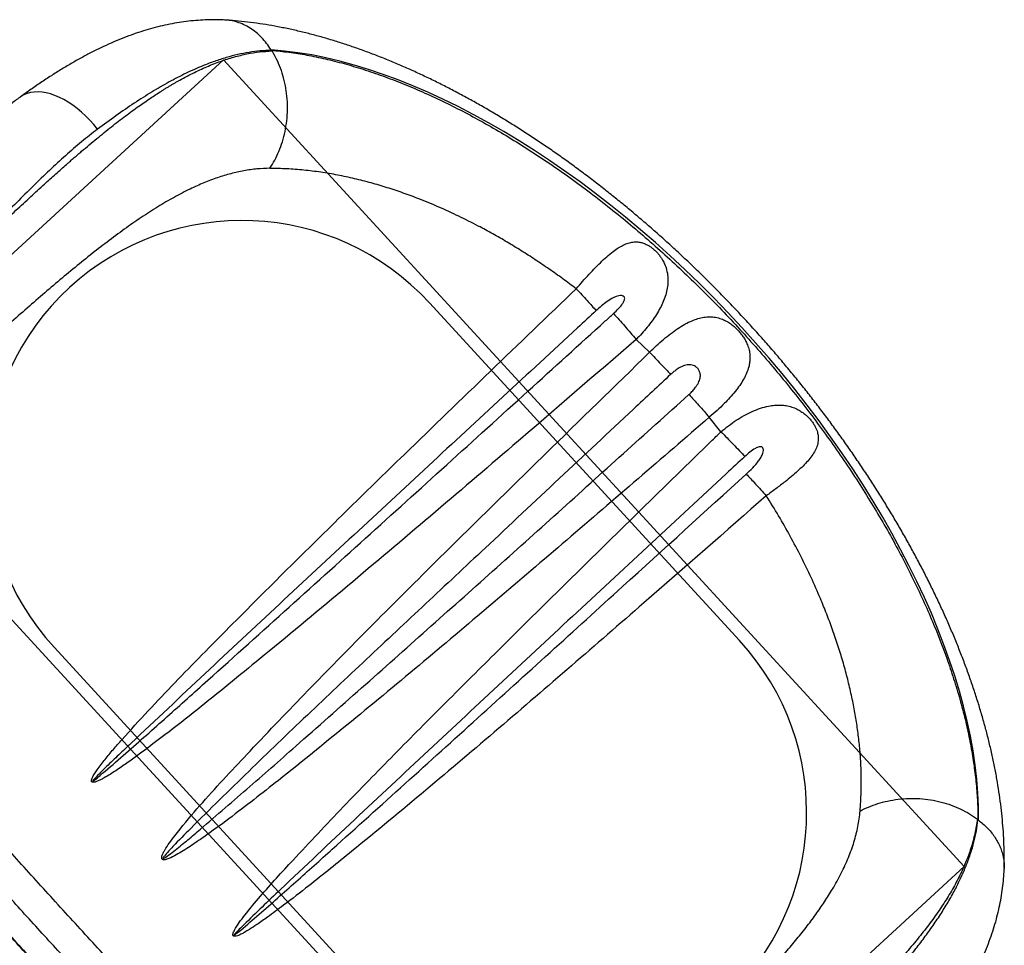
# Model space of a CAD drawing. Units: millimetres. Extents: x 2033 to 19403, y 8080 to 20474.
# Drawn here: x 16741 to 17514, y 15490 to 16218 of the extents above; entities that cross this region are included whole.
import ezdxf

# ---------------------------------------------------------------- set-up
doc = ezdxf.new("R2010")
doc.units = ezdxf.units.MM
doc.header["$LTSCALE"] = 100
doc.layers.add('OTWORY_MONTAŻOWE', color=1, linetype='Continuous')
doc.layers.add('WYLEWKI_BETONOWE', color=52, linetype='Continuous')

msp = doc.modelspace()

# ---------------------------------------------------------------- linework, layer by layer
at = {"color": 7, "linetype": 'Continuous', "lineweight": 25}
for p, q in [((16902.22, 16217.23), (16901.46, 16217.3)), ((16938.79, 16193.02), (16938.25, 16193.5)), ((17235.17, 15956.33), (17224.63, 15966.4)), ((17291.17, 15893.89), (17282.03, 15905.26)), ((17492.9, 15589.11), (17492.48, 15589.66)), ((17513.49, 15551.17), (17513.46, 15550.42))]:
    msp.add_line(p, q, dxfattribs=at)
at = {"color": 8, "linetype": 'Continuous', "lineweight": 25, "flags": 128}
msp.add_lwpolyline([(16801.75, 16131.58), (16798.79, 16135.19), (16795.68, 16138.63), (16792.46, 16141.89), (16789.14, 16144.95), (16785.75, 16147.78), (16782.29, 16150.37), (16778.8, 16152.7), (16775.29, 16154.76), (16771.79, 16156.54), (16768.32, 16158.02), (16764.9, 16159.2), (16761.55, 16160.06), (16758.29, 16160.61), (16755.13, 16160.85), (16752.11, 16160.76), (16749.24, 16160.34), (16746.53, 16159.62), (16744, 16158.57), (16741.67, 16157.22), (16741.12, 16156.84)], dxfattribs=at)
at = {"color": 7, "linetype": 'Continuous', "lineweight": 25}
msp.add_ellipse((17135.42, 15817.75), major_axis=(-313.73, 341.86), ratio=0.503706, start_param=3.625929, end_param=5.798849, dxfattribs=at)
for points, knots in [([(16901.46, 16217.32), (16900.03, 16217.39), (16896.16, 16217.58), (16889.83, 16217.55), (16882.48, 16217.24), (16875.1, 16216.61), (16867.7, 16215.67), (16860.25, 16214.42), (16852.74, 16212.85), (16845.22, 16210.96), (16837.65, 16208.75), (16830.03, 16206.22), (16822.25, 16203.33), (16814.36, 16200.08), (16806.36, 16196.49), (16798.29, 16192.55), (16790.16, 16188.28), (16781.99, 16183.7), (16773.76, 16178.8), (16765.45, 16173.57), (16757.02, 16168.01), (16748.91, 16162.43), (16743.6, 16158.61), (16741.12, 16156.82)], [0, 0, 0, 0, 0.025653, 0.069266, 0.112975, 0.156905, 0.20118, 0.245926, 0.291272, 0.337492, 0.382959, 0.430314, 0.478804, 0.528406, 0.579026, 0.630514, 0.682664, 0.735223, 0.787892, 0.841972, 0.89677, 0.951767, 1, 1, 1, 1]), ([(17513.53, 15551.16), (17513.53, 15551.2), (17513.62, 15554.31), (17513.62, 15560.57), (17513.41, 15569.98), (17512.92, 15579.51), (17512.15, 15589.13), (17511.12, 15598.85), (17509.83, 15608.65), (17508.28, 15618.52), (17506.48, 15628.45), (17504.42, 15638.44), (17502.12, 15648.47), (17499.59, 15658.55), (17496.81, 15668.66), (17493.81, 15678.79), (17490.58, 15688.95), (17487.14, 15699.13), (17483.47, 15709.31), (17479.6, 15719.5), (17475.52, 15729.7), (17471.24, 15739.89), (17466.76, 15750.07), (17462.09, 15760.24), (17457.23, 15770.39), (17452.18, 15780.53), (17446.95, 15790.64), (17441.55, 15800.72), (17435.97, 15810.77), (17430.23, 15820.79), (17424.32, 15830.77), (17418.24, 15840.7), (17412.01, 15850.58), (17405.63, 15860.42), (17399.1, 15870.2), (17392.42, 15879.92), (17385.59, 15889.58), (17378.63, 15899.18), (17371.53, 15908.71), (17364.29, 15918.16), (17356.93, 15927.54), (17349.44, 15936.84), (17341.83, 15946.06), (17334.09, 15955.19), (17326.25, 15964.23), (17318.29, 15973.18), (17310.21, 15982.03), (17302.04, 15990.78), (17293.76, 15999.43), (17285.38, 16007.97), (17276.9, 16016.4), (17268.33, 16024.71), (17259.68, 16032.9), (17250.93, 16040.97), (17242.11, 16048.92), (17233.2, 16056.74), (17224.22, 16064.42), (17215.16, 16071.97), (17206.04, 16079.37), (17196.84, 16086.64), (17187.59, 16093.75), (17178.27, 16100.72), (17168.9, 16107.53), (17159.47, 16114.18), (17149.99, 16120.66), (17140.47, 16126.99), (17130.9, 16133.13), (17121.29, 16139.11), (17111.65, 16144.9), (17101.97, 16150.52), (17092.27, 16155.94), (17082.53, 16161.17), (17072.78, 16166.21), (17063, 16171.04), (17053.21, 16175.67), (17043.41, 16180.09), (17033.61, 16184.3), (17023.79, 16188.28), (17013.99, 16192.04), (17004.18, 16195.57), (16994.39, 16198.86), (16984.61, 16201.91), (16974.86, 16204.71), (16965.13, 16207.26), (16955.44, 16209.55), (16945.79, 16211.58), (16936.18, 16213.34), (16926.64, 16214.83), (16917.16, 16216.02), (16909.02, 16216.85), (16904.07, 16217.17), (16902.22, 16217.29)], [0, 0, 0, 0, 0.000156, 0.012541, 0.024925, 0.037315, 0.049694, 0.062054, 0.074384, 0.086677, 0.098925, 0.111122, 0.123264, 0.135345, 0.147363, 0.159316, 0.171202, 0.183021, 0.194771, 0.206452, 0.218066, 0.229613, 0.241094, 0.25251, 0.263863, 0.275156, 0.286389, 0.297565, 0.308686, 0.319754, 0.330773, 0.341743, 0.352669, 0.363553, 0.374398, 0.385205, 0.395979, 0.406722, 0.417438, 0.428128, 0.438797, 0.449447, 0.460082, 0.470704, 0.481317, 0.491924, 0.502527, 0.513131, 0.523737, 0.534348, 0.544969, 0.5556, 0.566247, 0.576911, 0.587596, 0.598306, 0.609042, 0.619808, 0.630607, 0.641441, 0.652314, 0.663229, 0.674187, 0.685192, 0.696247, 0.707353, 0.718513, 0.729729, 0.741004, 0.75234, 0.763738, 0.7752, 0.786728, 0.798323, 0.809987, 0.82172, 0.833522, 0.845395, 0.857337, 0.869347, 0.881426, 0.89357, 0.905777, 0.918043, 0.930364, 0.942734, 0.955146, 0.967593, 0.980066, 0.992554, 1, 1, 1, 1]), ([(16632.25, 15968.77), (16635.05, 15971.34), (16640.79, 15976.62), (16649.57, 15984.76), (16658.74, 15993.31), (16668.1, 16002.08), (16677.69, 16011.11), (16687.36, 16020.24), (16694.72, 16027.21), (16699.66, 16031.89), (16702.2, 16034.29), (16704.73, 16036.69), (16707.26, 16039.09), (16709.77, 16041.48), (16715.85, 16047.26), (16725.21, 16056.12), (16737.54, 16067.68), (16749.1, 16078.4), (16759.5, 16087.92), (16768.82, 16096.33), (16775.05, 16101.87), (16778.85, 16105.21), (16780.4, 16106.56), (16781.93, 16107.9), (16783.44, 16109.21), (16784.92, 16110.49), (16786.39, 16111.76), (16787.83, 16113), (16792.8, 16117.24), (16801.12, 16124.22), (16812.6, 16133.47), (16823.63, 16141.96), (16833.8, 16149.4), (16843.19, 16155.9), (16849.77, 16160.2), (16854.1, 16162.92), (16856.29, 16164.27), (16858.46, 16165.58), (16860.61, 16166.86), (16862.74, 16168.1), (16868.01, 16171.1), (16876.31, 16175.52), (16887.46, 16180.71), (16898.29, 16184.97), (16908.8, 16188.33), (16919.01, 16190.78), (16928.96, 16192.43), (16935.46, 16192.83), (16938.69, 16193.02)], [0, 0, 0, 0, 0.023993, 0.049238, 0.075735, 0.103485, 0.130945, 0.16, 0.189056, 0.196666, 0.204276, 0.211886, 0.219496, 0.227107, 0.234717, 0.274706, 0.312678, 0.348633, 0.382574, 0.410776, 0.437419, 0.44247, 0.44746, 0.452391, 0.457261, 0.462072, 0.466822, 0.471513, 0.476143, 0.515172, 0.553101, 0.589938, 0.625693, 0.656273, 0.686031, 0.693691, 0.701295, 0.708844, 0.716337, 0.723775, 0.731159, 0.771701, 0.811475, 0.850513, 0.888847, 0.926515, 0.963553, 1, 1, 1, 1]), ([(16938.19, 16193.56), (16935.3, 16193.43), (16929.52, 16193.17), (16920.75, 16192), (16911.84, 16190.26), (16902.8, 16187.89), (16893.61, 16184.93), (16883.13, 16180.93), (16871.29, 16175.63), (16858.04, 16168.79), (16844.47, 16160.92), (16830.55, 16152.06), (16816.29, 16142.31), (16806.6, 16135.16), (16801.75, 16131.58)], [0, 0, 0, 0, 0.0685384, 0.1371054, 0.2056443, 0.2752088, 0.3448022, 0.4143678, 0.5106734, 0.607052, 0.7033624, 0.8022161, 0.9011418, 1, 1, 1, 1]), ([(16937.11, 16100.83), (16938.39, 16102.91), (16941, 16107.13), (16944.26, 16114.15), (16946.99, 16121.71), (16949.07, 16129.75), (16950.42, 16138.13), (16950.99, 16146.69), (16950.77, 16155.26), (16949.75, 16163.68), (16947.98, 16171.79), (16945.52, 16179.45), (16942.5, 16186.58), (16940.02, 16190.9), (16938.79, 16193.02)], [0, 0, 0, 0, 0.078699, 0.159825, 0.243002, 0.327785, 0.413672, 0.500118, 0.586557, 0.672424, 0.757173, 0.840304, 0.921371, 1, 1, 1, 1]), ([(16937.95, 16193.87), (16938.01, 16193.79), (16938.08, 16193.68), (16938.17, 16193.58), (16938.19, 16193.56)], [0, 0, 0, 0, 0.7837856, 1, 1, 1, 1]), ([(16938.25, 16193.5), (16942.82, 16193.06), (16951.93, 16192.18), (16966.08, 16189.9), (16980.5, 16186.93), (16995.23, 16183.19), (17010.26, 16178.72), (17025.56, 16173.5), (17041.07, 16167.58), (17056.74, 16160.98), (17072.51, 16153.69), (17088.4, 16145.73), (17104.4, 16137.1), (17120.5, 16127.8), (17136.62, 16117.89), (17152.71, 16107.39), (17168.73, 16096.33), (17184.66, 16084.71), (17200.51, 16072.53), (17216.25, 16059.83), (17231.81, 16046.65), (17247.18, 16033), (17262.33, 16018.91), (17277.22, 16004.42), (17291.82, 15989.56), (17306.08, 15974.37), (17320, 15958.85), (17333.55, 15943.04), (17346.72, 15926.96), (17359.45, 15910.66), (17371.73, 15894.18), (17383.54, 15877.54), (17394.84, 15860.78), (17405.61, 15843.94), (17415.82, 15827.07), (17425.47, 15810.17), (17434.56, 15793.23), (17443.05, 15776.32), (17450.94, 15759.48), (17458.17, 15742.8), (17464.74, 15726.29), (17470.64, 15709.95), (17475.88, 15693.78), (17480.45, 15677.82), (17484.34, 15662.12), (17487.51, 15646.76), (17489.96, 15631.77), (17491.69, 15617.15), (17492.75, 15602.85), (17492.85, 15593.7), (17492.9, 15589.11)], [0, 0, 0, 0, 0.022259, 0.044311, 0.066194, 0.087948, 0.109613, 0.13123, 0.152729, 0.174004, 0.195097, 0.216052, 0.236913, 0.257728, 0.278466, 0.299002, 0.319383, 0.339657, 0.359874, 0.380083, 0.400169, 0.420192, 0.440203, 0.460186, 0.480101, 0.5, 0.519898, 0.539813, 0.559797, 0.579807, 0.59983, 0.619917, 0.640125, 0.660341, 0.680616, 0.700997, 0.721533, 0.742272, 0.763086, 0.783947, 0.804902, 0.825995, 0.84727, 0.86877, 0.890387, 0.912052, 0.933805, 0.955688, 0.97774, 1, 1, 1, 1]), ([(16938.69, 16193.02), (16938.71, 16193.02), (16938.74, 16193.02), (16938.78, 16193.02), (16938.79, 16193.02)], [0, 0, 0, 0, 0.559989, 1, 1, 1, 1]), ([(16741.13, 16156.83), (16740.96, 16156.72), (16738.39, 16154.9), (16733.43, 16151.09), (16726.16, 16145.31), (16718.74, 16139.01), (16712.95, 16133.92), (16709.64, 16130.86), (16708.84, 16130.11)], [0, 0, 0, 0, 0.0142373, 0.2279403, 0.4505333, 0.6823583, 0.923167, 1, 1, 1, 1]), ([(16801.75, 16131.58), (16797.52, 16128.3), (16789.06, 16121.75), (16776.51, 16110.85), (16763.92, 16099.24), (16751.22, 16086.95), (16738.36, 16074.11), (16724.91, 16060.4), (16710.79, 16045.89), (16695.93, 16030.67), (16680.67, 16015.22), (16664.95, 15999.69), (16648.8, 15984.11), (16637.77, 15973.88), (16632.25, 15968.77)], [0, 0, 0, 0, 0.07703, 0.154126, 0.231176, 0.309973, 0.388817, 0.467621, 0.555325, 0.643081, 0.730783, 0.820503, 0.910283, 1, 1, 1, 1]), ([(16937.11, 16100.83), (16933.72, 16100.73), (16926.94, 16100.52), (16916.67, 16099.04), (16906.32, 16096.74), (16895.85, 16093.55), (16885.24, 16089.52), (16873.91, 16084.42), (16861.85, 16078.17), (16849.04, 16070.66), (16836.02, 16062.27), (16822.74, 16053.02), (16809.35, 16043.08), (16795.9, 16032.6), (16782.45, 16021.7), (16768.88, 16010.35), (16755.17, 15998.59), (16741.26, 15986.43), (16727.2, 15973.97), (16713.06, 15961.28), (16698.92, 15948.48), (16684.75, 15935.59), (16675.3, 15926.92), (16670.57, 15922.59)], [0, 0, 0, 0, 0.041781, 0.083483, 0.125207, 0.167054, 0.209126, 0.251522, 0.300888, 0.350469, 0.400404, 0.450831, 0.501884, 0.551773, 0.601497, 0.651172, 0.700914, 0.750839, 0.801281, 0.851294, 0.901001, 0.950527, 1, 1, 1, 1]), ([(17177.57, 16006.19), (17174.05, 16008.83), (17166.98, 16014.15), (17156.24, 16021.75), (17145.36, 16029.11), (17134.35, 16036.18), (17123.21, 16042.96), (17111.97, 16049.43), (17099.32, 16056.29), (17085.22, 16063.38), (17069.68, 16070.5), (17057.22, 16075.64), (17047.87, 16079.2), (17041.64, 16081.46), (17035.39, 16083.6), (17029.12, 16085.64), (17022.85, 16087.56), (17014.27, 16090.02), (17003.38, 16092.8), (16990.19, 16095.62), (16976.9, 16097.88), (16963.57, 16099.52), (16950.19, 16100.57), (16941.47, 16100.67), (16937.05, 16100.73)], [0, 0, 0, 0, 0.041823, 0.084057, 0.126719, 0.169827, 0.2134, 0.257452, 0.302, 0.362488, 0.424354, 0.487631, 0.512886, 0.538365, 0.56407, 0.590003, 0.616166, 0.642561, 0.698072, 0.755192, 0.813933, 0.874308, 0.936327, 1, 1, 1, 1]), ([(17177.57, 16006.19), (17177.57, 16006.19), (17179.24, 16008.13), (17182.61, 16012), (17187.69, 16017.62), (17192.76, 16022.99), (17197.78, 16028), (17202.75, 16032.54), (17207.34, 16036.22), (17211.56, 16039.05), (17215.45, 16041.12), (17219.26, 16042.48), (17223, 16043.12), (17226.39, 16043.04), (17229.58, 16042.34), (17232.31, 16041.29), (17234.86, 16039.89), (17237.17, 16038.27), (17239.43, 16036.33), (17241.49, 16034.19), (17243.29, 16031.94), (17245.09, 16029.28), (17246.77, 16026.15), (17248.4, 16021.97), (17249.46, 16017.16), (17249.7, 16011.83), (17249.13, 16006.58), (17247.88, 16001.42), (17246, 15996.26), (17243.54, 15991.1), (17240.56, 15985.96), (17237.13, 15980.89), (17233.3, 15975.91), (17229.13, 15971.05), (17226.16, 15967.92), (17224.63, 15966.4), (17224.63, 15966.4)], [0, 0, 0, 0, 0.0000003, 0.0427818, 0.0856995, 0.1284808, 0.1712924, 0.2142416, 0.2570394, 0.2909659, 0.3249715, 0.3588546, 0.3887382, 0.4185818, 0.4405604, 0.4625036, 0.4793699, 0.49622, 0.5131645, 0.5301111, 0.5456776, 0.5612563, 0.5846063, 0.6079974, 0.6438153, 0.6796976, 0.7145359, 0.749499, 0.7843736, 0.8201204, 0.8559587, 0.8917138, 0.92778, 0.9639304, 0.9999997, 1, 1, 1, 1]), ([(17224.62, 15966.41), (17192.39, 15938.57), (17138.67, 15892.17), (17063.13, 15827.61), (16998.12, 15772.59), (16946.24, 15729.53), (16907.84, 15698.03), (16883.03, 15677.94), (16857.96, 15658.19), (16838.1, 15643.32), (16823.79, 15632.87), (16815.06, 15626.82), (16808.22, 15622.67), (16803.47, 15620.13), (16801.12, 15619.11), (16799.25, 15618.53), (16798.05, 15618.5), (16797.5, 15618.73), (16797.3, 15618.94), (16797.16, 15619.16), (16797.04, 15619.52), (16797.06, 15620.51), (16797.79, 15622.53), (16799.33, 15625.31), (16802.72, 15630.19), (16807.59, 15636.62), (16814.17, 15644.4), (16825.39, 15657.12), (16841.36, 15674.69), (16862.38, 15696.8), (16883.71, 15718.63), (16913.11, 15748.35), (16950.63, 15785.91), (16996.5, 15831.09), (17049.6, 15882.88), (17109.92, 15941.29), (17155.02, 15984.55), (17177.57, 16006.18)], [0, 0, 0, 0, 0.116589, 0.194312, 0.272034, 0.349754, 0.378895, 0.408038, 0.437176, 0.466308, 0.476014, 0.485719, 0.495409, 0.497967, 0.50052, 0.502435, 0.503364, 0.503753, 0.504066, 0.504139, 0.504492, 0.505116, 0.506816, 0.510292, 0.513781, 0.523053, 0.532335, 0.541618, 0.569429, 0.597244, 0.625065, 0.652882, 0.711589, 0.770296, 0.829003, 0.914502, 1, 1, 1, 1]), ([(17177.57, 16006.18), (17179.05, 16004.6), (17182, 16001.44), (17186.11, 15996.98), (17189.92, 15992.76), (17192.12, 15990.28), (17193.22, 15989.03)], [0, 0, 0, 0, 0.2499999, 0.4999999, 0.7499999, 1, 1, 1, 1]), ([(17206.86, 15986.8), (17208.17, 15988.04), (17210.75, 15990.49), (17213.61, 15993.89), (17215.12, 15996.47), (17215.59, 15997.97), (17215.64, 15998.9), (17215.39, 15999.65), (17214.96, 16000.18), (17214.21, 16000.63), (17212.86, 16000.93), (17210.96, 16000.75), (17208.78, 16000.1), (17205.71, 15998.67), (17201.87, 15996.3), (17197.42, 15992.85), (17194.62, 15990.31), (17193.22, 15989.03)], [0, 0, 0, 0, 0.1267157, 0.2503989, 0.3123487, 0.3369557, 0.361794, 0.3765105, 0.3912738, 0.4090118, 0.4367253, 0.488964, 0.5451433, 0.6014846, 0.7338968, 0.8670187, 1, 1, 1, 1]), ([(17193.22, 15989.03), (17188.34, 15984.52), (17163.93, 15961.94), (17100.48, 15903.23), (17002.93, 15812.81), (16905.48, 15722.28), (16844.23, 15664.43), (16818.4, 15640.12), (16808.75, 15630.96), (16802.2, 15624.36), (16798.78, 15620.63), (16798.31, 15620.07), (16798.1, 15619.78), (16798.01, 15619.63), (16798, 15619.57), (16798, 15619.55), (16798.01, 15619.54), (16798.02, 15619.53), (16798.03, 15619.52), (16798.07, 15619.52), (16798.21, 15619.57), (16798.71, 15619.87), (16800.6, 15621.28), (16807.83, 15627.29), (16825.4, 15642.59), (16852.23, 15666.36), (16916.31, 15723.76), (17012.18, 15810.15), (17117.41, 15905.6), (17182.3, 15964.49), (17204.7, 15984.84), (17206.86, 15986.8)], [0, 0, 0, 0, 0.018289, 0.091447, 0.237762, 0.384076, 0.457234, 0.469432, 0.48163, 0.493821, 0.494964, 0.495536, 0.495822, 0.495966, 0.495989, 0.496002, 0.496013, 0.496023, 0.496036, 0.496057, 0.496124, 0.496436, 0.497671, 0.502604, 0.522327, 0.56177, 0.601213, 0.758981, 0.91675, 0.991976, 1, 1, 1, 1]), ([(17206.86, 15986.8), (17208.3, 15985.19), (17211.18, 15981.97), (17215.66, 15976.86), (17220.17, 15971.65), (17223.14, 15968.16), (17224.62, 15966.41)], [0, 0, 0, 0, 0.250002, 0.500003, 0.750002, 1, 1, 1, 1]), ([(17235.17, 15956.33), (17235.17, 15956.33), (17236.94, 15958.1), (17240.54, 15961.58), (17246.06, 15966.48), (17251.66, 15971), (17257.29, 15975.04), (17262.93, 15978.5), (17268.22, 15981.11), (17273.14, 15982.89), (17277.71, 15983.96), (17282.27, 15984.34), (17286.82, 15983.96), (17291, 15982.85), (17294.79, 15981.18), (17297.95, 15979.31), (17300.85, 15977.14), (17303.43, 15974.82), (17305.84, 15972.23), (17307.96, 15969.53), (17309.74, 15966.8), (17311.43, 15963.64), (17312.83, 15960.04), (17313.74, 15956.1), (17314.04, 15952.26), (17313.79, 15948.52), (17312.97, 15944.41), (17311.42, 15939.94), (17309.01, 15935.1), (17305.99, 15930.3), (17302.4, 15925.5), (17298.33, 15920.74), (17293.58, 15915.74), (17288.16, 15910.54), (17284.1, 15907), (17282.03, 15905.26), (17282.03, 15905.26)], [0, 0, 0, 0, 0, 0.040285, 0.080695, 0.120977, 0.161305, 0.201765, 0.242079, 0.27482, 0.307641, 0.340345, 0.372392, 0.404394, 0.427751, 0.451074, 0.469864, 0.488639, 0.507489, 0.526343, 0.544113, 0.561897, 0.588775, 0.615698, 0.642285, 0.668972, 0.695602, 0.731563, 0.767649, 0.803637, 0.840117, 0.876698, 0.913184, 0.956591, 1, 1, 1, 1, 1]), ([(17282.03, 15905.26), (17244.75, 15873.06), (17188.89, 15824.8), (17114.08, 15760.9), (17057.84, 15713.29), (17001.16, 15666.21), (16956.57, 15630.21), (16924.45, 15604.85), (16904.99, 15589.89), (16888.32, 15577.68), (16876.28, 15569.37), (16869.07, 15564.7), (16863.55, 15561.41), (16858.81, 15558.95), (16855.39, 15557.73), (16853.7, 15557.59), (16852.95, 15557.77), (16852.62, 15557.98), (16852.38, 15558.23), (16852.17, 15558.63), (16852.08, 15559.5), (16852.4, 15561.03), (16853.25, 15563.03), (16855.22, 15566.5), (16858.18, 15571.05), (16862.32, 15576.52), (16870.91, 15587.2), (16884.21, 15602.89), (16902.68, 15623.13), (16930.22, 15652.4), (16966.82, 15690.68), (17012.9, 15737.59), (17059.39, 15784.07), (17106.2, 15830.26), (17164.74, 15887.72), (17207.81, 15929.67), (17235.17, 15956.33)], [0, 0, 0, 0, 0.1334157, 0.1999364, 0.2664598, 0.3329785, 0.3994925, 0.4216517, 0.443811, 0.4659655, 0.4776063, 0.4834179, 0.489228, 0.495007, 0.4978613, 0.499009, 0.499527, 0.4999188, 0.5000376, 0.5004786, 0.5011102, 0.502353, 0.5046576, 0.5069723, 0.5131547, 0.5193484, 0.5255426, 0.5502731, 0.5750153, 0.5997581, 0.6591081, 0.718461, 0.7778189, 0.837179, 0.8965352, 1, 1, 1, 1]), ([(17235.17, 15956.33), (17236.64, 15954.81), (17239.59, 15951.76), (17243.84, 15947.3), (17247.93, 15942.96), (17250.43, 15940.26), (17251.68, 15938.91)], [0, 0, 0, 0, 0.249999, 0.499998, 0.749999, 1, 1, 1, 1]), ([(17266.09, 15923.2), (17266.47, 15923.55), (17267.68, 15924.67), (17269.64, 15926.74), (17271.99, 15929.71), (17273.67, 15932.54), (17274.61, 15935.09), (17275.07, 15937.29), (17274.98, 15939.74), (17274.01, 15942.28), (17272.28, 15944.46), (17270.01, 15945.94), (17267.36, 15946.63), (17264.85, 15946.53), (17262.41, 15945.89), (17259.73, 15944.78), (17256.99, 15943.17), (17254.14, 15941.1), (17252.52, 15939.66), (17251.68, 15938.91)], [0, 0, 0, 0, 0.031624, 0.101538, 0.175498, 0.265999, 0.306733, 0.347397, 0.408475, 0.45979, 0.513703, 0.575686, 0.622898, 0.684578, 0.733399, 0.782308, 0.866897, 0.930334, 1, 1, 1, 1]), ([(17251.68, 15938.9), (17241.96, 15929.82), (17193.35, 15884.43), (17129.32, 15824.36), (17059.44, 15758.86), (17012.83, 15715.22), (16966.4, 15671.38), (16920.34, 15627.16), (16885.17, 15592.73), (16864.35, 15571.69), (16857.47, 15564.46), (16854.99, 15561.65), (16853.62, 15559.82), (16853.26, 15559.25), (16853.17, 15558.97), (16853.15, 15558.87), (16853.16, 15558.79), (16853.18, 15558.75), (16853.22, 15558.72), (16853.29, 15558.7), (16853.45, 15558.71), (16854.1, 15558.95), (16856.46, 15560.45), (16861.98, 15564.66), (16870.28, 15571.38), (16889.85, 15587.91), (16918.95, 15613), (16979.06, 15666), (17060.63, 15738.39), (17163.31, 15830.54), (17231.73, 15892.22), (17265.99, 15923.11), (17266.09, 15923.2)], [0, 0, 0, 0, 0.036215, 0.181075, 0.239024, 0.296976, 0.354926, 0.412871, 0.470814, 0.488922, 0.493454, 0.497982, 0.499115, 0.499682, 0.499799, 0.499916, 0.499959, 0.500002, 0.50004, 0.500088, 0.500177, 0.500483, 0.501948, 0.507768, 0.519393, 0.53102, 0.577509, 0.624, 0.749206, 0.874413, 0.999621, 1, 1, 1, 1]), ([(17266.09, 15923.2), (17267.33, 15921.84), (17269.81, 15919.12), (17273.78, 15914.67), (17277.87, 15910.05), (17280.64, 15906.86), (17282.03, 15905.26)], [0, 0, 0, 0, 0.250001, 0.500002, 0.750001, 1, 1, 1, 1]), ([(17291.16, 15893.9), (17291.16, 15893.9), (17293.1, 15895.53), (17297.06, 15898.67), (17303.19, 15902.95), (17309.46, 15906.75), (17315.8, 15909.95), (17322.19, 15912.48), (17328.01, 15914.06), (17333.23, 15914.84), (17337.86, 15914.98), (17342.38, 15914.53), (17346.74, 15913.45), (17350.6, 15911.89), (17354.01, 15909.97), (17356.76, 15907.99), (17359.17, 15905.86), (17361.24, 15903.69), (17363.08, 15901.36), (17364.59, 15899.01), (17365.77, 15896.71), (17366.79, 15894.09), (17367.48, 15891.17), (17367.69, 15887.44), (17367.01, 15883.38), (17365.23, 15879.08), (17362.66, 15874.93), (17359.44, 15870.92), (17355.64, 15866.91), (17351.34, 15862.86), (17346.6, 15858.78), (17340.95, 15854.2), (17334.33, 15849.11), (17329.3, 15845.42), (17326.77, 15843.6), (17326.77, 15843.6)], [0, 0, 0, 0, 0, 0.042255, 0.08464, 0.126888, 0.169226, 0.211705, 0.254019, 0.284947, 0.315943, 0.34683, 0.375553, 0.404235, 0.425196, 0.446126, 0.462705, 0.479269, 0.495906, 0.512548, 0.528152, 0.54377, 0.568054, 0.592384, 0.630609, 0.668905, 0.706255, 0.743738, 0.781123, 0.819345, 0.85767, 0.895897, 0.947949, 1, 1, 1, 1, 1]), ([(17326.77, 15843.6), (17294.73, 15815.51), (17243.84, 15770.88), (17173.83, 15710.03), (17116.88, 15660.9), (17059.52, 15612.25), (17009.76, 15570.99), (16972.5, 15540.93), (16950.33, 15523.75), (16936.69, 15513.64), (16927.73, 15507.35), (16921.67, 15503.37), (16917.51, 15500.87), (16914.62, 15499.32), (16912.5, 15498.35), (16910.88, 15497.77), (16909.68, 15497.54), (16908.95, 15497.6), (16908.62, 15497.73), (16908.38, 15497.89), (16908.25, 15498.04), (16908.11, 15498.32), (16908, 15498.82), (16908.14, 15499.79), (16908.57, 15501.04), (16910.09, 15504.08), (16912.98, 15508.54), (16919.84, 15517.35), (16929.46, 15529.08), (16942.23, 15543.36), (16963.88, 15566.82), (16994.54, 15599.35), (17034.66, 15640.52), (17075.2, 15681.28), (17130.07, 15735.91), (17199.33, 15804.35), (17257.91, 15861.53), (17288.56, 15891.34), (17291.17, 15893.89)], [0, 0, 0, 0, 0.116596, 0.185179, 0.253765, 0.322347, 0.390926, 0.430564, 0.453277, 0.467602, 0.47698, 0.483221, 0.48741, 0.49024, 0.492165, 0.493777, 0.494961, 0.495449, 0.495794, 0.495928, 0.496238, 0.49634, 0.496804, 0.49764, 0.499027, 0.500419, 0.506988, 0.513576, 0.531064, 0.548562, 0.566061, 0.61852, 0.670983, 0.723451, 0.775917, 0.88296, 0.990004, 1, 1, 1, 1]), ([(17291.18, 15893.89), (17292.79, 15892.26), (17296.01, 15889.01), (17300.82, 15884.07), (17305.52, 15879.17), (17308.49, 15876.02), (17309.97, 15874.45)], [0, 0, 0, 0, 0.249998, 0.4999974, 0.749998, 1, 1, 1, 1]), ([(17311.03, 15860.67), (17312.76, 15862.29), (17316.22, 15865.55), (17320.05, 15870.03), (17322.71, 15873.86), (17324.01, 15876.58), (17324.51, 15878.78), (17324.46, 15880.17), (17324.18, 15881.05), (17323.75, 15881.64), (17323.17, 15882.02), (17322.31, 15882.21), (17321.1, 15882.07), (17319.66, 15881.56), (17317.14, 15880.23), (17313.82, 15877.93), (17311.25, 15875.61), (17309.97, 15874.45)], [0, 0, 0, 0, 0.167222, 0.33422, 0.418386, 0.502114, 0.551405, 0.580699, 0.600703, 0.6159, 0.631165, 0.648519, 0.676589, 0.716514, 0.756633, 0.878151, 1, 1, 1, 1]), ([(17309.97, 15874.44), (17305.09, 15869.92), (17280.71, 15847.32), (17217.35, 15788.52), (17119.92, 15698), (17022.69, 15607.29), (16959.78, 15548.01), (16930.85, 15520.55), (16920.15, 15510.1), (16913.02, 15503.13), (16910.57, 15500.58), (16909.3, 15499.07), (16909.1, 15498.8), (16909.04, 15498.67), (16909.02, 15498.62), (16909.01, 15498.6), (16909.02, 15498.58), (16909.02, 15498.57), (16909.03, 15498.56), (16909.04, 15498.55), (16909.08, 15498.55), (16909.21, 15498.59), (16909.66, 15498.86), (16911.35, 15500.11), (16917.83, 15505.48), (16933.53, 15519.15), (16957.49, 15540.39), (17014.68, 15591.71), (17100.23, 15668.94), (17208.42, 15767.28), (17278.66, 15831.21), (17311.03, 15860.67)], [0, 0, 0, 0, 0.018289, 0.091447, 0.237762, 0.384077, 0.457235, 0.475525, 0.493815, 0.498391, 0.502963, 0.503535, 0.503821, 0.503896, 0.503935, 0.503959, 0.503973, 0.503984, 0.503994, 0.504006, 0.504026, 0.504088, 0.504366, 0.505469, 0.509873, 0.527483, 0.5627, 0.597918, 0.738782, 0.879647, 1, 1, 1, 1]), ([(17311.03, 15860.67), (17312.17, 15859.46), (17314.46, 15857.06), (17318.33, 15852.9), (17322.43, 15848.42), (17325.32, 15845.21), (17326.77, 15843.6)], [0, 0, 0, 0, 0.25, 0.5, 0.75, 1, 1, 1, 1]), ([(17400.37, 15595.93), (17400.72, 15600.86), (17401.42, 15610.58), (17401.39, 15625.63), (17400.78, 15637.74), (17400, 15646.78), (17399.37, 15652.68), (17398.64, 15658.57), (17397.81, 15664.44), (17396.87, 15670.3), (17395.44, 15678.32), (17393.35, 15688.55), (17390.35, 15701.05), (17386.92, 15713.52), (17383.1, 15725.95), (17378.88, 15738.31), (17374.3, 15750.59), (17368.78, 15764.23), (17362.14, 15779.25), (17354.2, 15795.64), (17345.65, 15811.84), (17336.58, 15827.82), (17330.03, 15838.37), (17326.77, 15843.6)], [0, 0, 0, 0, 0.071218, 0.140364, 0.207452, 0.23325, 0.258734, 0.283905, 0.308763, 0.33331, 0.357547, 0.40876, 0.459102, 0.508586, 0.557223, 0.605029, 0.652019, 0.698206, 0.760387, 0.821611, 0.881923, 0.94137, 1, 1, 1, 1]), ([(17063.72, 15228.79), (17063.63, 15228.84), (17063.43, 15228.96), (17061.79, 15229.94), (17059.27, 15231.61), (17055.88, 15234.05), (17051.72, 15237.22), (17046.85, 15241.14), (17041.46, 15245.66), (17035.28, 15251.02), (17028.25, 15257.29), (17020.33, 15264.52), (17011.87, 15272.4), (17002.92, 15280.89), (16993.5, 15289.93), (16983.64, 15299.53), (16973.34, 15309.66), (16962.64, 15320.3), (16951.56, 15331.41), (16940.14, 15342.95), (16928.42, 15354.9), (16916.42, 15367.22), (16904.17, 15379.88), (16890.98, 15393.6), (16876.84, 15408.42), (16861.73, 15424.35), (16846.43, 15440.59), (16830.99, 15457.09), (16815.46, 15473.8), (16799.89, 15490.65), (16784.34, 15507.58), (16768.86, 15524.54), (16753.51, 15541.46), (16738.34, 15558.29), (16723.41, 15574.97), (16708.76, 15591.44), (16694.45, 15607.64), (16680.52, 15623.52), (16667.03, 15639.02), (16654.03, 15654.08), (16641.55, 15668.66), (16630.19, 15682.05), (16619.87, 15694.33), (16610.5, 15705.59), (16601.58, 15716.43), (16593.13, 15726.82), (16585.2, 15736.71), (16577.82, 15746.05), (16571.98, 15753.58), (16567.39, 15759.61), (16563.81, 15764.38), (16560.35, 15769.04), (16557.06, 15773.56), (16553.98, 15777.88), (16551.15, 15781.95), (16548.62, 15785.7), (16546.46, 15789.05), (16544.7, 15791.93), (16543.41, 15794.24), (16542.58, 15795.99), (16542.51, 15796.53), (16542.47, 15796.8)], [0, 0, 0, 0, 0.016605, 0.033619, 0.050443, 0.067073, 0.083505, 0.099741, 0.115822, 0.13175, 0.149766, 0.167583, 0.185199, 0.202615, 0.219834, 0.236942, 0.253981, 0.270951, 0.287851, 0.304682, 0.321444, 0.338136, 0.354775, 0.37141, 0.390818, 0.410226, 0.429634, 0.449041, 0.468449, 0.487857, 0.507265, 0.526673, 0.546081, 0.565489, 0.584897, 0.604305, 0.623712, 0.64312, 0.662527, 0.681934, 0.701341, 0.720749, 0.737473, 0.754344, 0.77136, 0.788522, 0.805829, 0.823282, 0.84088, 0.851236, 0.862022, 0.873361, 0.885251, 0.897692, 0.91068, 0.924215, 0.938293, 0.952913, 0.968073, 0.983769, 1, 1, 1, 1]), ([(17028.18, 15204.14), (17027.67, 15204.2), (17026.66, 15204.33), (17024.33, 15205.43), (17021.41, 15207.16), (17017.85, 15209.6), (17013.5, 15212.83), (17008.27, 15216.98), (17002.11, 15222.17), (16995.23, 15228.19), (16987.66, 15235.02), (16979.41, 15242.61), (16970.51, 15250.94), (16960.96, 15260.01), (16950.8, 15269.82), (16940.06, 15280.32), (16928.81, 15291.46), (16917.09, 15303.19), (16904.95, 15315.5), (16892.38, 15328.35), (16879.38, 15341.69), (16866.01, 15355.49), (16852.36, 15369.7), (16838.47, 15384.24), (16824.42, 15399.1), (16810.21, 15414.24), (16795.84, 15429.62), (16781.36, 15445.18), (16766.86, 15460.86), (16752.39, 15476.59), (16738.01, 15492.32), (16723.74, 15508.04), (16709.63, 15523.72), (16695.69, 15539.3), (16681.98, 15554.7), (16668.57, 15569.86), (16655.49, 15584.7), (16642.78, 15599.21), (16630.48, 15613.39), (16618.61, 15627.21), (16607.23, 15640.58), (16596.38, 15653.44), (16586.11, 15665.75), (16576.43, 15677.47), (16567.35, 15688.57), (16558.88, 15699.05), (16551.09, 15708.87), (16544.01, 15717.97), (16537.69, 15726.34), (16532.12, 15733.93), (16527.29, 15740.72), (16523.22, 15746.71), (16519.91, 15751.88), (16517.4, 15756.2), (16515.78, 15759.49), (16514.92, 15761.97), (16514.89, 15762.98), (16514.88, 15763.48)], [0, 0, 0, 0, 0.01643, 0.032891, 0.049363, 0.065824, 0.082254, 0.100653, 0.11911, 0.137596, 0.156083, 0.174539, 0.192938, 0.211338, 0.229795, 0.248282, 0.266769, 0.285226, 0.303625, 0.322025, 0.340482, 0.358969, 0.377456, 0.395913, 0.414312, 0.432711, 0.451168, 0.469655, 0.488142, 0.506599, 0.524998, 0.543397, 0.561855, 0.580342, 0.598829, 0.617287, 0.635686, 0.654086, 0.672543, 0.69103, 0.709517, 0.727974, 0.746373, 0.764773, 0.78323, 0.801717, 0.820204, 0.838661, 0.857061, 0.87546, 0.893917, 0.912404, 0.930891, 0.949348, 0.967747, 0.983874, 1, 1, 1, 1]), ([(16515.07, 15763.65), (16515.08, 15763.15), (16515.11, 15762.14), (16515.97, 15759.66), (16517.59, 15756.37), (16520.1, 15752.05), (16523.41, 15746.88), (16527.48, 15740.89), (16532.31, 15734.1), (16537.88, 15726.51), (16544.2, 15718.14), (16551.28, 15709.04), (16559.07, 15699.22), (16567.54, 15688.74), (16576.62, 15677.64), (16586.3, 15665.92), (16596.57, 15653.61), (16607.42, 15640.75), (16618.8, 15627.38), (16630.66, 15613.57), (16642.97, 15599.38), (16655.68, 15584.87), (16668.76, 15570.03), (16682.17, 15554.88), (16695.87, 15539.47), (16709.81, 15523.89), (16723.93, 15508.21), (16738.19, 15492.5), (16752.58, 15476.76), (16767.05, 15461.03), (16781.55, 15445.35), (16796.03, 15429.79), (16810.4, 15414.42), (16824.61, 15399.28), (16838.66, 15384.42), (16852.54, 15369.87), (16866.2, 15355.67), (16879.57, 15341.87), (16892.56, 15328.52), (16905.14, 15315.68), (16917.28, 15303.37), (16929, 15291.63), (16940.25, 15280.49), (16950.98, 15269.99), (16961.14, 15260.19), (16970.7, 15251.11), (16979.6, 15242.78), (16987.84, 15235.19), (16995.42, 15228.37), (17002.3, 15222.34), (17008.45, 15217.16), (17013.68, 15213.01), (17018.03, 15209.78), (17021.59, 15207.34), (17024.51, 15205.6), (17026.84, 15204.51), (17027.86, 15204.38), (17028.37, 15204.31)], [0, 0, 0, 0, 0.016127, 0.032253, 0.050653, 0.06911, 0.087597, 0.106084, 0.124541, 0.14294, 0.161339, 0.179797, 0.198284, 0.216771, 0.235228, 0.253627, 0.272026, 0.290484, 0.30897, 0.327457, 0.345914, 0.364314, 0.382713, 0.401171, 0.419658, 0.438145, 0.456603, 0.475002, 0.493401, 0.511858, 0.530345, 0.548832, 0.567289, 0.585688, 0.604087, 0.622545, 0.641031, 0.659518, 0.677976, 0.696375, 0.714774, 0.733231, 0.751718, 0.770205, 0.788662, 0.807061, 0.82546, 0.843917, 0.862403, 0.88089, 0.899346, 0.917745, 0.934175, 0.950637, 0.967108, 0.98357, 1, 1, 1, 1]), ([(17400.46, 15595.99), (17402.64, 15597.07), (17407.05, 15599.28), (17414.3, 15601.9), (17422.04, 15603.97), (17430.21, 15605.35), (17438.66, 15605.98), (17447.22, 15605.83), (17455.74, 15604.88), (17464.05, 15603.16), (17472, 15600.71), (17479.44, 15597.6), (17486.32, 15593.97), (17490.43, 15591.1), (17492.45, 15589.69)], [0, 0, 0, 0, 0.078417, 0.159285, 0.242239, 0.326844, 0.412608, 0.498994, 0.585442, 0.67139, 0.756295, 0.839653, 0.921015, 1, 1, 1, 1]), ([(17200.05, 15345.63), (17204.75, 15349.95), (17214.15, 15358.59), (17228.14, 15371.54), (17242.04, 15384.47), (17255.82, 15397.4), (17268.66, 15409.58), (17280.52, 15421), (17291.39, 15431.61), (17301.95, 15442.11), (17312.19, 15452.54), (17322.1, 15462.91), (17331.73, 15473.33), (17341, 15483.76), (17349.82, 15494.18), (17358.04, 15504.45), (17365.64, 15514.61), (17372.59, 15524.68), (17379.38, 15535.51), (17385.77, 15547.08), (17391.42, 15559.38), (17395.8, 15571.6), (17398.98, 15583.79), (17399.97, 15591.92), (17400.47, 15595.98)], [0, 0, 0, 0, 0.0492516, 0.0985369, 0.1479813, 0.1977086, 0.2478407, 0.2896429, 0.3312479, 0.3727224, 0.4141339, 0.4555499, 0.4970382, 0.5397067, 0.5818967, 0.6236843, 0.6651477, 0.7063674, 0.7474248, 0.7984485, 0.8490426, 0.8993812, 0.9496411, 1, 1, 1, 1]), ([(17492.45, 15589.64), (17491.87, 15585.84), (17490.72, 15578.24), (17487.57, 15566.87), (17483.43, 15555.57), (17478.29, 15544.35), (17472.24, 15533.18), (17465.31, 15522.04), (17457.58, 15510.89), (17448.95, 15499.56), (17439.48, 15488.07), (17429.25, 15476.47), (17418.48, 15464.93), (17407.24, 15453.43), (17395.58, 15441.94), (17382.75, 15429.67), (17368.66, 15416.57), (17353.32, 15402.59), (17337.69, 15388.55), (17321.87, 15374.47), (17306.05, 15360.42), (17290.25, 15346.36), (17274.48, 15332.26), (17258.63, 15317.99), (17248.06, 15308.33), (17242.77, 15303.49)], [0, 0, 0, 0, 0.043399, 0.086524, 0.12916, 0.171283, 0.212985, 0.25435, 0.295458, 0.336413, 0.378976, 0.420892, 0.462216, 0.503047, 0.543479, 0.583602, 0.631469, 0.67916, 0.726504, 0.773251, 0.819511, 0.864658, 0.909682, 0.954743, 1, 1, 1, 1]), ([(17419.5, 15458.42), (17422.42, 15461.72), (17428.25, 15468.32), (17436.48, 15478.13), (17444.32, 15487.88), (17451.72, 15497.63), (17458.66, 15507.36), (17465.09, 15517.09), (17470.96, 15526.78), (17476.07, 15536.16), (17480.46, 15545.24), (17484.17, 15554.01), (17487.31, 15562.78), (17489.84, 15571.54), (17491.8, 15580.32), (17492.57, 15586.14), (17492.95, 15589.05)], [0, 0, 0, 0, 0.0720567, 0.1441131, 0.2166015, 0.2890895, 0.3629743, 0.4368586, 0.5112524, 0.5856456, 0.6541883, 0.7227576, 0.7912992, 0.8608566, 0.9304432, 1, 1, 1, 1]), ([(17492.95, 15589.05), (17493.03, 15588.97), (17493.12, 15588.88), (17493.22, 15588.8), (17493.24, 15588.79)], [0, 0, 0, 0, 0.783872, 1, 1, 1, 1]), ([(17439.44, 15395.85), (17440.56, 15397.13), (17443.98, 15401.06), (17449.47, 15407.67), (17455.92, 15415.69), (17462.13, 15423.76), (17468.07, 15431.89), (17473.66, 15439.97), (17478.88, 15448.02), (17483.73, 15456.01), (17488.26, 15464.02), (17492.42, 15472.03), (17496.21, 15479.99), (17499.6, 15487.88), (17502.6, 15495.69), (17505.2, 15503.36), (17507.42, 15510.93), (17509.3, 15518.45), (17510.84, 15525.97), (17512.05, 15533.44), (17512.91, 15540.88), (17513.38, 15546.53), (17513.46, 15549.71), (17513.48, 15550.42)], [0, 0, 0, 0, 0.026715, 0.08184, 0.137328, 0.192992, 0.248547, 0.304098, 0.357681, 0.411214, 0.464356, 0.516817, 0.568356, 0.618791, 0.668009, 0.715872, 0.761919, 0.808222, 0.85379, 0.898745, 0.943222, 0.987348, 1, 1, 1, 1])]:
    msp.add_open_spline(points, degree=3, knots=knots, dxfattribs=at)
at = {"color": 8, "linetype": 'Continuous', "lineweight": 25}
for points, knots in [([(16937.95, 16193.87), (16936.83, 16195.61), (16934.57, 16199.09), (16930.6, 16203.66), (16926.27, 16207.69), (16921.57, 16211.06), (16916.58, 16213.77), (16911.37, 16215.75), (16906.55, 16216.94), (16903.47, 16217.14), (16902.22, 16217.23)], [0, 0, 0, 0, 0.12993, 0.260275, 0.390205, 0.520136, 0.65048, 0.780411, 0.910342, 1, 1, 1, 1]), ([(17493.24, 15588.79), (17494.46, 15587.85), (17496.9, 15585.99), (17500.22, 15582.87), (17503.26, 15579.52), (17505.93, 15575.97), (17508.21, 15572.29), (17510.11, 15568.47), (17511.62, 15564.51), (17512.71, 15560.45), (17513.35, 15556.38), (17513.61, 15553.29), (17513.51, 15551.55), (17513.49, 15551.17)], [0, 0, 0, 0, 0.096128, 0.192255, 0.291176, 0.390096, 0.486224, 0.582351, 0.681272, 0.780192, 0.876321, 0.972449, 1, 1, 1, 1])]:
    msp.add_open_spline(points, degree=3, knots=knots, dxfattribs=at)
at = {"color": 7, "linetype": 'Continuous', "lineweight": 25}
msp.add_open_spline([(17042.99, 15217.73), (17042.43, 15217.81), (17041.32, 15217.96), (17038.69, 15219.23), (17035.37, 15221.27), (17031.3, 15224.15), (17026.52, 15227.83), (17021.02, 15232.31), (17014.83, 15237.59), (17007.96, 15243.63), (17000.44, 15250.42), (16992.29, 15257.95), (16983.53, 15266.19), (16974.19, 15275.12), (16964.3, 15284.71), (16953.88, 15294.92), (16942.96, 15305.74), (16931.58, 15317.13), (16919.78, 15329.06), (16907.58, 15341.48), (16895.03, 15354.37), (16882.15, 15367.69), (16869, 15381.39), (16855.6, 15395.43), (16842, 15409.78), (16828.23, 15424.39), (16814.34, 15439.22), (16800.38, 15454.23), (16786.37, 15469.36), (16772.36, 15484.58), (16758.4, 15499.83), (16744.53, 15515.09), (16730.77, 15530.29), (16717.19, 15545.4), (16703.81, 15560.36), (16690.68, 15575.14), (16677.83, 15589.7), (16665.31, 15603.98), (16653.15, 15617.95), (16641.38, 15631.56), (16630.05, 15644.78), (16619.18, 15657.56), (16608.81, 15669.87), (16598.96, 15681.67), (16589.67, 15692.93), (16580.97, 15703.61), (16572.88, 15713.68), (16565.42, 15723.11), (16558.61, 15731.88), (16552.49, 15739.95), (16547.06, 15747.31), (16542.33, 15753.93), (16538.34, 15759.79), (16535.08, 15764.88), (16532.56, 15769.18), (16530.81, 15772.66), (16529.77, 15775.38), (16529.71, 15776.51), (16529.69, 15777.07)], degree=3, dxfattribs=at)
at = {"layer": 'OTWORY_MONTAŻOWE'}
for p, q in [((17062.39, 15995.04), (17305.8, 15729.8)), ((17011.09, 15459.35), (16767.68, 15724.59))]:
    msp.add_line(p, q, dxfattribs=at)
for centre, start, end in [((16915.04, 15859.81), 42.54242, 222.54242), ((17158.45, 15594.57), 222.54242, 42.54242)]:
    msp.add_arc(centre, 200, start, end, dxfattribs=at)
at = {"layer": 'WYLEWKI_BETONOWE'}
for p, q in [((16900.73, 16186), (16591.28, 15902.02)), ((17482.2, 15552.37), (16900.73, 16186)), ((16591.28, 15902.02), (17172.76, 15268.39)), ((17172.76, 15268.39), (17482.2, 15552.37))]:
    msp.add_line(p, q, dxfattribs=at)

doc.saveas('drawing.dxf')
